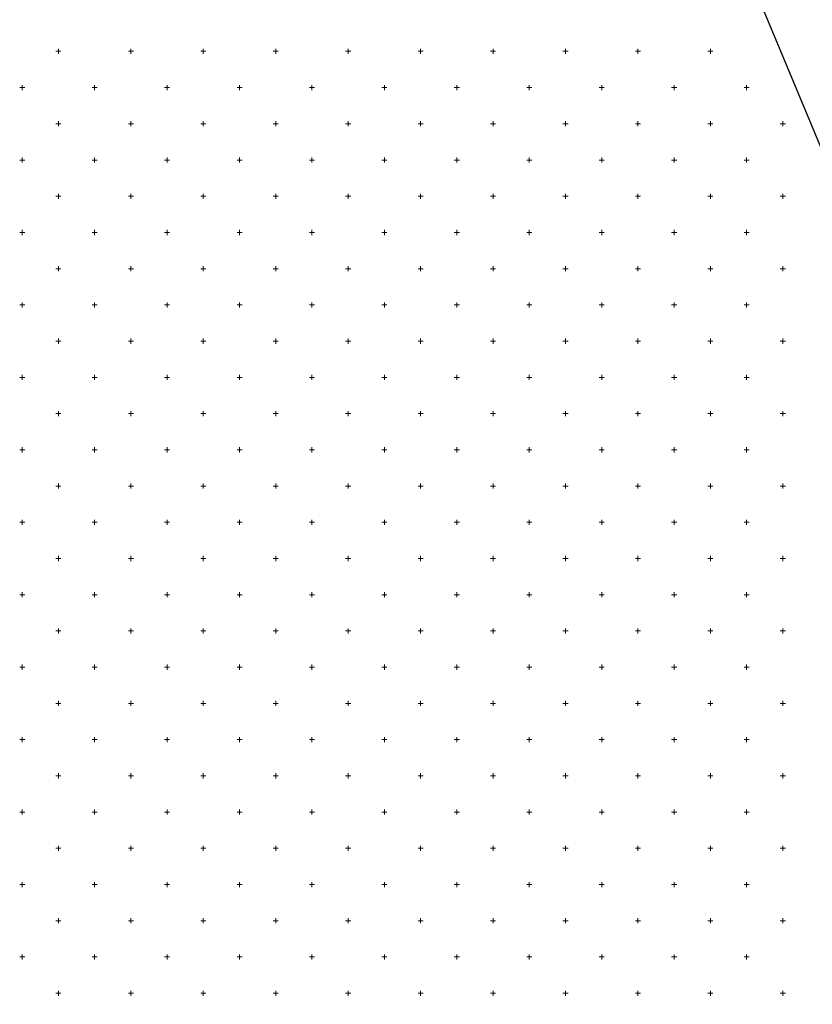
# Model space of a CAD drawing. Units: millimetres. Extents: x 407098 to 410069, y 4355601 to 4357318.
# Drawn here: x 407780 to 407791, y 4356840 to 4356854 of the extents above; entities that cross this region are included whole.
import ezdxf

# ---------------------------------------------------------------- set-up
doc = ezdxf.new("R2010")
doc.units = ezdxf.units.MM
doc.layers.add('HATCH', color=7, linetype='Continuous')

msp = doc.modelspace()

# ---------------------------------------------------------------- linework, layer by layer
at = {"color": 7, "linetype": 'Continuous', "lineweight": 30}
msp.add_line((407786.994416, 4356861.621213), (407811.285205, 4356803.209273), dxfattribs=at)
at = {"layer": 'HATCH', "color": 7, "linetype": 'Continuous', "lineweight": 13}
for p, q in [((407780.33355, 4356853.577112), (407780.40355, 4356853.577112)), ((407780.36855, 4356853.542112), (407780.36855, 4356853.612112)), ((407781.33355, 4356853.577112), (407781.40355, 4356853.577112)), ((407781.36855, 4356853.542112), (407781.36855, 4356853.612112)), ((407782.33355, 4356853.577112), (407782.40355, 4356853.577112)), ((407782.36855, 4356853.542112), (407782.36855, 4356853.612112)), ((407783.33355, 4356853.577112), (407783.40355, 4356853.577112)), ((407783.36855, 4356853.542112), (407783.36855, 4356853.612112)), ((407784.33355, 4356853.577112), (407784.40355, 4356853.577112)), ((407784.36855, 4356853.542112), (407784.36855, 4356853.612112)), ((407785.33355, 4356853.577112), (407785.40355, 4356853.577112)), ((407785.36855, 4356853.542112), (407785.36855, 4356853.612112)), ((407786.33355, 4356853.577112), (407786.40355, 4356853.577112)), ((407786.36855, 4356853.542112), (407786.36855, 4356853.612112)), ((407787.33355, 4356853.577112), (407787.40355, 4356853.577112)), ((407787.36855, 4356853.542112), (407787.36855, 4356853.612112)), ((407788.33355, 4356853.577112), (407788.40355, 4356853.577112)), ((407788.36855, 4356853.542112), (407788.36855, 4356853.612112)), ((407789.33355, 4356853.577112), (407789.40355, 4356853.577112)), ((407789.36855, 4356853.542112), (407789.36855, 4356853.612112)), ((407779.83355, 4356853.077112), (407779.90355, 4356853.077112)), ((407779.86855, 4356853.042112), (407779.86855, 4356853.112112)), ((407780.83355, 4356853.077112), (407780.90355, 4356853.077112)), ((407780.86855, 4356853.042112), (407780.86855, 4356853.112112)), ((407781.83355, 4356853.077112), (407781.90355, 4356853.077112)), ((407781.86855, 4356853.042112), (407781.86855, 4356853.112112)), ((407782.83355, 4356853.077112), (407782.90355, 4356853.077112)), ((407782.86855, 4356853.042112), (407782.86855, 4356853.112112)), ((407783.83355, 4356853.077112), (407783.90355, 4356853.077112)), ((407783.86855, 4356853.042112), (407783.86855, 4356853.112112)), ((407784.83355, 4356853.077112), (407784.90355, 4356853.077112)), ((407784.86855, 4356853.042112), (407784.86855, 4356853.112112)), ((407785.83355, 4356853.077112), (407785.90355, 4356853.077112)), ((407785.86855, 4356853.042112), (407785.86855, 4356853.112112)), ((407786.83355, 4356853.077112), (407786.90355, 4356853.077112)), ((407786.86855, 4356853.042112), (407786.86855, 4356853.112112)), ((407787.83355, 4356853.077112), (407787.90355, 4356853.077112)), ((407787.86855, 4356853.042112), (407787.86855, 4356853.112112)), ((407788.83355, 4356853.077112), (407788.90355, 4356853.077112)), ((407788.86855, 4356853.042112), (407788.86855, 4356853.112112)), ((407789.83355, 4356853.077112), (407789.90355, 4356853.077112)), ((407789.86855, 4356853.042112), (407789.86855, 4356853.112112)), ((407780.36855, 4356852.542112), (407780.36855, 4356852.612112)), ((407781.36855, 4356852.542112), (407781.36855, 4356852.612112)), ((407782.36855, 4356852.542112), (407782.36855, 4356852.612112)), ((407783.36855, 4356852.542112), (407783.36855, 4356852.612112)), ((407784.36855, 4356852.542112), (407784.36855, 4356852.612112)), ((407785.36855, 4356852.542112), (407785.36855, 4356852.612112)), ((407786.36855, 4356852.542112), (407786.36855, 4356852.612112)), ((407787.36855, 4356852.542112), (407787.36855, 4356852.612112)), ((407788.36855, 4356852.542112), (407788.36855, 4356852.612112)), ((407789.36855, 4356852.542112), (407789.36855, 4356852.612112)), ((407790.36855, 4356852.542112), (407790.36855, 4356852.612112)), ((407780.33355, 4356852.577112), (407780.40355, 4356852.577112)), ((407781.33355, 4356852.577112), (407781.40355, 4356852.577112)), ((407782.33355, 4356852.577112), (407782.40355, 4356852.577112)), ((407783.33355, 4356852.577112), (407783.40355, 4356852.577112)), ((407784.33355, 4356852.577112), (407784.40355, 4356852.577112)), ((407785.33355, 4356852.577112), (407785.40355, 4356852.577112)), ((407786.33355, 4356852.577112), (407786.40355, 4356852.577112)), ((407787.33355, 4356852.577112), (407787.40355, 4356852.577112)), ((407788.33355, 4356852.577112), (407788.40355, 4356852.577112)), ((407789.33355, 4356852.577112), (407789.40355, 4356852.577112)), ((407790.33355, 4356852.577112), (407790.40355, 4356852.577112)), ((407779.83355, 4356852.077112), (407779.90355, 4356852.077112)), ((407779.86855, 4356852.042112), (407779.86855, 4356852.112112)), ((407780.83355, 4356852.077112), (407780.90355, 4356852.077112)), ((407780.86855, 4356852.042112), (407780.86855, 4356852.112112)), ((407781.83355, 4356852.077112), (407781.90355, 4356852.077112)), ((407781.86855, 4356852.042112), (407781.86855, 4356852.112112)), ((407782.83355, 4356852.077112), (407782.90355, 4356852.077112)), ((407782.86855, 4356852.042112), (407782.86855, 4356852.112112)), ((407783.83355, 4356852.077112), (407783.90355, 4356852.077112)), ((407783.86855, 4356852.042112), (407783.86855, 4356852.112112)), ((407784.83355, 4356852.077112), (407784.90355, 4356852.077112)), ((407784.86855, 4356852.042112), (407784.86855, 4356852.112112)), ((407785.83355, 4356852.077112), (407785.90355, 4356852.077112)), ((407785.86855, 4356852.042112), (407785.86855, 4356852.112112)), ((407786.83355, 4356852.077112), (407786.90355, 4356852.077112)), ((407786.86855, 4356852.042112), (407786.86855, 4356852.112112)), ((407787.83355, 4356852.077112), (407787.90355, 4356852.077112)), ((407787.86855, 4356852.042112), (407787.86855, 4356852.112112)), ((407788.83355, 4356852.077112), (407788.90355, 4356852.077112)), ((407788.86855, 4356852.042112), (407788.86855, 4356852.112112)), ((407789.83355, 4356852.077112), (407789.90355, 4356852.077112)), ((407789.86855, 4356852.042112), (407789.86855, 4356852.112112)), ((407780.33355, 4356851.577112), (407780.40355, 4356851.577112)), ((407780.36855, 4356851.542112), (407780.36855, 4356851.612112)), ((407781.33355, 4356851.577112), (407781.40355, 4356851.577112)), ((407781.36855, 4356851.542112), (407781.36855, 4356851.612112)), ((407782.33355, 4356851.577112), (407782.40355, 4356851.577112)), ((407782.36855, 4356851.542112), (407782.36855, 4356851.612112)), ((407783.33355, 4356851.577112), (407783.40355, 4356851.577112)), ((407783.36855, 4356851.542112), (407783.36855, 4356851.612112)), ((407784.33355, 4356851.577112), (407784.40355, 4356851.577112)), ((407784.36855, 4356851.542112), (407784.36855, 4356851.612112)), ((407785.33355, 4356851.577112), (407785.40355, 4356851.577112)), ((407785.36855, 4356851.542112), (407785.36855, 4356851.612112)), ((407786.33355, 4356851.577112), (407786.40355, 4356851.577112)), ((407786.36855, 4356851.542112), (407786.36855, 4356851.612112)), ((407787.33355, 4356851.577112), (407787.40355, 4356851.577112)), ((407787.36855, 4356851.542112), (407787.36855, 4356851.612112)), ((407788.33355, 4356851.577112), (407788.40355, 4356851.577112)), ((407788.36855, 4356851.542112), (407788.36855, 4356851.612112)), ((407789.33355, 4356851.577112), (407789.40355, 4356851.577112)), ((407789.36855, 4356851.542112), (407789.36855, 4356851.612112)), ((407790.33355, 4356851.577112), (407790.40355, 4356851.577112)), ((407790.36855, 4356851.542112), (407790.36855, 4356851.612112)), ((407779.86855, 4356851.042112), (407779.86855, 4356851.112112)), ((407780.86855, 4356851.042112), (407780.86855, 4356851.112112)), ((407781.86855, 4356851.042112), (407781.86855, 4356851.112112)), ((407782.86855, 4356851.042112), (407782.86855, 4356851.112112)), ((407783.86855, 4356851.042112), (407783.86855, 4356851.112112)), ((407784.86855, 4356851.042112), (407784.86855, 4356851.112112)), ((407785.86855, 4356851.042112), (407785.86855, 4356851.112112)), ((407786.86855, 4356851.042112), (407786.86855, 4356851.112112)), ((407787.86855, 4356851.042112), (407787.86855, 4356851.112112)), ((407788.86855, 4356851.042112), (407788.86855, 4356851.112112)), ((407789.86855, 4356851.042112), (407789.86855, 4356851.112112)), ((407779.83355, 4356851.077112), (407779.90355, 4356851.077112)), ((407780.83355, 4356851.077112), (407780.90355, 4356851.077112)), ((407781.83355, 4356851.077112), (407781.90355, 4356851.077112)), ((407782.83355, 4356851.077112), (407782.90355, 4356851.077112)), ((407783.83355, 4356851.077112), (407783.90355, 4356851.077112)), ((407784.83355, 4356851.077112), (407784.90355, 4356851.077112)), ((407785.83355, 4356851.077112), (407785.90355, 4356851.077112)), ((407786.83355, 4356851.077112), (407786.90355, 4356851.077112)), ((407787.83355, 4356851.077112), (407787.90355, 4356851.077112)), ((407788.83355, 4356851.077112), (407788.90355, 4356851.077112)), ((407789.83355, 4356851.077112), (407789.90355, 4356851.077112)), ((407780.33355, 4356850.577112), (407780.40355, 4356850.577112)), ((407780.36855, 4356850.542112), (407780.36855, 4356850.612112)), ((407781.33355, 4356850.577112), (407781.40355, 4356850.577112)), ((407781.36855, 4356850.542112), (407781.36855, 4356850.612112)), ((407782.33355, 4356850.577112), (407782.40355, 4356850.577112)), ((407782.36855, 4356850.542112), (407782.36855, 4356850.612112)), ((407783.33355, 4356850.577112), (407783.40355, 4356850.577112)), ((407783.36855, 4356850.542112), (407783.36855, 4356850.612112)), ((407784.33355, 4356850.577112), (407784.40355, 4356850.577112)), ((407784.36855, 4356850.542112), (407784.36855, 4356850.612112)), ((407785.33355, 4356850.577112), (407785.40355, 4356850.577112)), ((407785.36855, 4356850.542112), (407785.36855, 4356850.612112)), ((407786.33355, 4356850.577112), (407786.40355, 4356850.577112)), ((407786.36855, 4356850.542112), (407786.36855, 4356850.612112)), ((407787.33355, 4356850.577112), (407787.40355, 4356850.577112)), ((407787.36855, 4356850.542112), (407787.36855, 4356850.612112)), ((407788.33355, 4356850.577112), (407788.40355, 4356850.577112)), ((407788.36855, 4356850.542112), (407788.36855, 4356850.612112)), ((407789.33355, 4356850.577112), (407789.40355, 4356850.577112)), ((407789.36855, 4356850.542112), (407789.36855, 4356850.612112)), ((407790.33355, 4356850.577112), (407790.40355, 4356850.577112)), ((407790.36855, 4356850.542112), (407790.36855, 4356850.612112)), ((407779.83355, 4356850.077112), (407779.90355, 4356850.077112)), ((407779.86855, 4356850.042112), (407779.86855, 4356850.112112)), ((407780.83355, 4356850.077112), (407780.90355, 4356850.077112)), ((407780.86855, 4356850.042112), (407780.86855, 4356850.112112)), ((407781.83355, 4356850.077112), (407781.90355, 4356850.077112)), ((407781.86855, 4356850.042112), (407781.86855, 4356850.112112)), ((407782.83355, 4356850.077112), (407782.90355, 4356850.077112)), ((407782.86855, 4356850.042112), (407782.86855, 4356850.112112)), ((407783.83355, 4356850.077112), (407783.90355, 4356850.077112)), ((407783.86855, 4356850.042112), (407783.86855, 4356850.112112)), ((407784.83355, 4356850.077112), (407784.90355, 4356850.077112)), ((407784.86855, 4356850.042112), (407784.86855, 4356850.112112)), ((407785.83355, 4356850.077112), (407785.90355, 4356850.077112)), ((407785.86855, 4356850.042112), (407785.86855, 4356850.112112)), ((407786.83355, 4356850.077112), (407786.90355, 4356850.077112)), ((407786.86855, 4356850.042112), (407786.86855, 4356850.112112)), ((407787.83355, 4356850.077112), (407787.90355, 4356850.077112)), ((407787.86855, 4356850.042112), (407787.86855, 4356850.112112)), ((407788.83355, 4356850.077112), (407788.90355, 4356850.077112)), ((407788.86855, 4356850.042112), (407788.86855, 4356850.112112)), ((407789.83355, 4356850.077112), (407789.90355, 4356850.077112)), ((407789.86855, 4356850.042112), (407789.86855, 4356850.112112)), ((407780.33355, 4356849.577112), (407780.40355, 4356849.577112)), ((407780.36855, 4356849.542112), (407780.36855, 4356849.612112)), ((407781.33355, 4356849.577112), (407781.40355, 4356849.577112)), ((407781.36855, 4356849.542112), (407781.36855, 4356849.612112)), ((407782.33355, 4356849.577112), (407782.40355, 4356849.577112)), ((407782.36855, 4356849.542112), (407782.36855, 4356849.612112)), ((407783.33355, 4356849.577112), (407783.40355, 4356849.577112)), ((407783.36855, 4356849.542112), (407783.36855, 4356849.612112)), ((407784.33355, 4356849.577112), (407784.40355, 4356849.577112)), ((407784.36855, 4356849.542112), (407784.36855, 4356849.612112)), ((407785.33355, 4356849.577112), (407785.40355, 4356849.577112)), ((407785.36855, 4356849.542112), (407785.36855, 4356849.612112)), ((407786.33355, 4356849.577112), (407786.40355, 4356849.577112)), ((407786.36855, 4356849.542112), (407786.36855, 4356849.612112)), ((407787.33355, 4356849.577112), (407787.40355, 4356849.577112)), ((407787.36855, 4356849.542112), (407787.36855, 4356849.612112)), ((407788.33355, 4356849.577112), (407788.40355, 4356849.577112)), ((407788.36855, 4356849.542112), (407788.36855, 4356849.612112)), ((407789.33355, 4356849.577112), (407789.40355, 4356849.577112)), ((407789.36855, 4356849.542112), (407789.36855, 4356849.612112)), ((407790.33355, 4356849.577112), (407790.40355, 4356849.577112)), ((407790.36855, 4356849.542112), (407790.36855, 4356849.612112)), ((407779.83355, 4356849.077112), (407779.90355, 4356849.077112)), ((407779.86855, 4356849.042112), (407779.86855, 4356849.112112)), ((407780.83355, 4356849.077112), (407780.90355, 4356849.077112)), ((407780.86855, 4356849.042112), (407780.86855, 4356849.112112)), ((407781.83355, 4356849.077112), (407781.90355, 4356849.077112)), ((407781.86855, 4356849.042112), (407781.86855, 4356849.112112)), ((407782.83355, 4356849.077112), (407782.90355, 4356849.077112)), ((407782.86855, 4356849.042112), (407782.86855, 4356849.112112)), ((407783.83355, 4356849.077112), (407783.90355, 4356849.077112)), ((407783.86855, 4356849.042112), (407783.86855, 4356849.112112)), ((407784.83355, 4356849.077112), (407784.90355, 4356849.077112)), ((407784.86855, 4356849.042112), (407784.86855, 4356849.112112)), ((407785.83355, 4356849.077112), (407785.90355, 4356849.077112)), ((407785.86855, 4356849.042112), (407785.86855, 4356849.112112)), ((407786.83355, 4356849.077112), (407786.90355, 4356849.077112)), ((407786.86855, 4356849.042112), (407786.86855, 4356849.112112)), ((407787.83355, 4356849.077112), (407787.90355, 4356849.077112)), ((407787.86855, 4356849.042112), (407787.86855, 4356849.112112)), ((407788.83355, 4356849.077112), (407788.90355, 4356849.077112)), ((407788.86855, 4356849.042112), (407788.86855, 4356849.112112)), ((407789.83355, 4356849.077112), (407789.90355, 4356849.077112)), ((407789.86855, 4356849.042112), (407789.86855, 4356849.112112)), ((407780.33355, 4356848.577112), (407780.40355, 4356848.577112)), ((407780.36855, 4356848.542112), (407780.36855, 4356848.612112)), ((407781.33355, 4356848.577112), (407781.40355, 4356848.577112)), ((407781.36855, 4356848.542112), (407781.36855, 4356848.612112)), ((407782.33355, 4356848.577112), (407782.40355, 4356848.577112)), ((407782.36855, 4356848.542112), (407782.36855, 4356848.612112)), ((407783.33355, 4356848.577112), (407783.40355, 4356848.577112)), ((407783.36855, 4356848.542112), (407783.36855, 4356848.612112)), ((407784.33355, 4356848.577112), (407784.40355, 4356848.577112)), ((407784.36855, 4356848.542112), (407784.36855, 4356848.612112)), ((407785.33355, 4356848.577112), (407785.40355, 4356848.577112)), ((407785.36855, 4356848.542112), (407785.36855, 4356848.612112)), ((407786.33355, 4356848.577112), (407786.40355, 4356848.577112)), ((407786.36855, 4356848.542112), (407786.36855, 4356848.612112)), ((407787.33355, 4356848.577112), (407787.40355, 4356848.577112)), ((407787.36855, 4356848.542112), (407787.36855, 4356848.612112)), ((407788.33355, 4356848.577112), (407788.40355, 4356848.577112)), ((407788.36855, 4356848.542112), (407788.36855, 4356848.612112)), ((407789.33355, 4356848.577112), (407789.40355, 4356848.577112)), ((407789.36855, 4356848.542112), (407789.36855, 4356848.612112)), ((407790.33355, 4356848.577112), (407790.40355, 4356848.577112)), ((407790.36855, 4356848.542112), (407790.36855, 4356848.612112)), ((407779.83355, 4356848.077112), (407779.90355, 4356848.077112)), ((407779.86855, 4356848.042112), (407779.86855, 4356848.112112)), ((407780.83355, 4356848.077112), (407780.90355, 4356848.077112)), ((407780.86855, 4356848.042112), (407780.86855, 4356848.112112)), ((407781.83355, 4356848.077112), (407781.90355, 4356848.077112)), ((407781.86855, 4356848.042112), (407781.86855, 4356848.112112)), ((407782.83355, 4356848.077112), (407782.90355, 4356848.077112)), ((407782.86855, 4356848.042112), (407782.86855, 4356848.112112)), ((407783.83355, 4356848.077112), (407783.90355, 4356848.077112)), ((407783.86855, 4356848.042112), (407783.86855, 4356848.112112)), ((407784.83355, 4356848.077112), (407784.90355, 4356848.077112)), ((407784.86855, 4356848.042112), (407784.86855, 4356848.112112)), ((407785.83355, 4356848.077112), (407785.90355, 4356848.077112)), ((407785.86855, 4356848.042112), (407785.86855, 4356848.112112)), ((407786.83355, 4356848.077112), (407786.90355, 4356848.077112)), ((407786.86855, 4356848.042112), (407786.86855, 4356848.112112)), ((407787.83355, 4356848.077112), (407787.90355, 4356848.077112)), ((407787.86855, 4356848.042112), (407787.86855, 4356848.112112)), ((407788.83355, 4356848.077112), (407788.90355, 4356848.077112)), ((407788.86855, 4356848.042112), (407788.86855, 4356848.112112)), ((407789.83355, 4356848.077112), (407789.90355, 4356848.077112)), ((407789.86855, 4356848.042112), (407789.86855, 4356848.112112)), ((407780.36855, 4356847.542112), (407780.36855, 4356847.612112)), ((407781.36855, 4356847.542112), (407781.36855, 4356847.612112)), ((407782.36855, 4356847.542112), (407782.36855, 4356847.612112)), ((407783.36855, 4356847.542112), (407783.36855, 4356847.612112)), ((407784.36855, 4356847.542112), (407784.36855, 4356847.612112)), ((407785.36855, 4356847.542112), (407785.36855, 4356847.612112)), ((407786.36855, 4356847.542112), (407786.36855, 4356847.612112)), ((407787.36855, 4356847.542112), (407787.36855, 4356847.612112)), ((407788.36855, 4356847.542112), (407788.36855, 4356847.612112)), ((407789.36855, 4356847.542112), (407789.36855, 4356847.612112)), ((407790.36855, 4356847.542112), (407790.36855, 4356847.612112)), ((407780.33355, 4356847.577112), (407780.40355, 4356847.577112)), ((407781.33355, 4356847.577112), (407781.40355, 4356847.577112)), ((407782.33355, 4356847.577112), (407782.40355, 4356847.577112)), ((407783.33355, 4356847.577112), (407783.40355, 4356847.577112)), ((407784.33355, 4356847.577112), (407784.40355, 4356847.577112)), ((407785.33355, 4356847.577112), (407785.40355, 4356847.577112)), ((407786.33355, 4356847.577112), (407786.40355, 4356847.577112)), ((407787.33355, 4356847.577112), (407787.40355, 4356847.577112)), ((407788.33355, 4356847.577112), (407788.40355, 4356847.577112)), ((407789.33355, 4356847.577112), (407789.40355, 4356847.577112)), ((407790.33355, 4356847.577112), (407790.40355, 4356847.577112)), ((407779.83355, 4356847.077112), (407779.90355, 4356847.077112)), ((407779.86855, 4356847.042112), (407779.86855, 4356847.112112)), ((407780.83355, 4356847.077112), (407780.90355, 4356847.077112)), ((407780.86855, 4356847.042112), (407780.86855, 4356847.112112)), ((407781.83355, 4356847.077112), (407781.90355, 4356847.077112)), ((407781.86855, 4356847.042112), (407781.86855, 4356847.112112)), ((407782.83355, 4356847.077112), (407782.90355, 4356847.077112)), ((407782.86855, 4356847.042112), (407782.86855, 4356847.112112)), ((407783.83355, 4356847.077112), (407783.90355, 4356847.077112)), ((407783.86855, 4356847.042112), (407783.86855, 4356847.112112)), ((407784.83355, 4356847.077112), (407784.90355, 4356847.077112)), ((407784.86855, 4356847.042112), (407784.86855, 4356847.112112)), ((407785.83355, 4356847.077112), (407785.90355, 4356847.077112)), ((407785.86855, 4356847.042112), (407785.86855, 4356847.112112)), ((407786.83355, 4356847.077112), (407786.90355, 4356847.077112)), ((407786.86855, 4356847.042112), (407786.86855, 4356847.112112)), ((407787.83355, 4356847.077112), (407787.90355, 4356847.077112)), ((407787.86855, 4356847.042112), (407787.86855, 4356847.112112)), ((407788.83355, 4356847.077112), (407788.90355, 4356847.077112)), ((407788.86855, 4356847.042112), (407788.86855, 4356847.112112)), ((407789.83355, 4356847.077112), (407789.90355, 4356847.077112)), ((407789.86855, 4356847.042112), (407789.86855, 4356847.112112)), ((407780.33355, 4356846.577112), (407780.40355, 4356846.577112)), ((407780.36855, 4356846.542112), (407780.36855, 4356846.612112)), ((407781.33355, 4356846.577112), (407781.40355, 4356846.577112)), ((407781.36855, 4356846.542112), (407781.36855, 4356846.612112)), ((407782.33355, 4356846.577112), (407782.40355, 4356846.577112)), ((407782.36855, 4356846.542112), (407782.36855, 4356846.612112)), ((407783.33355, 4356846.577112), (407783.40355, 4356846.577112)), ((407783.36855, 4356846.542112), (407783.36855, 4356846.612112)), ((407784.33355, 4356846.577112), (407784.40355, 4356846.577112)), ((407784.36855, 4356846.542112), (407784.36855, 4356846.612112)), ((407785.33355, 4356846.577112), (407785.40355, 4356846.577112)), ((407785.36855, 4356846.542112), (407785.36855, 4356846.612112)), ((407786.33355, 4356846.577112), (407786.40355, 4356846.577112)), ((407786.36855, 4356846.542112), (407786.36855, 4356846.612112)), ((407787.33355, 4356846.577112), (407787.40355, 4356846.577112)), ((407787.36855, 4356846.542112), (407787.36855, 4356846.612112)), ((407788.33355, 4356846.577112), (407788.40355, 4356846.577112)), ((407788.36855, 4356846.542112), (407788.36855, 4356846.612112)), ((407789.33355, 4356846.577112), (407789.40355, 4356846.577112)), ((407789.36855, 4356846.542112), (407789.36855, 4356846.612112)), ((407790.33355, 4356846.577112), (407790.40355, 4356846.577112)), ((407790.36855, 4356846.542112), (407790.36855, 4356846.612112)), ((407779.86855, 4356846.042112), (407779.86855, 4356846.112112)), ((407780.86855, 4356846.042112), (407780.86855, 4356846.112112)), ((407781.86855, 4356846.042112), (407781.86855, 4356846.112112)), ((407782.86855, 4356846.042112), (407782.86855, 4356846.112112)), ((407783.86855, 4356846.042112), (407783.86855, 4356846.112112)), ((407784.86855, 4356846.042112), (407784.86855, 4356846.112112)), ((407785.86855, 4356846.042112), (407785.86855, 4356846.112112)), ((407786.86855, 4356846.042112), (407786.86855, 4356846.112112)), ((407787.86855, 4356846.042112), (407787.86855, 4356846.112112)), ((407788.86855, 4356846.042112), (407788.86855, 4356846.112112)), ((407789.86855, 4356846.042112), (407789.86855, 4356846.112112)), ((407779.83355, 4356846.077112), (407779.90355, 4356846.077112)), ((407780.83355, 4356846.077112), (407780.90355, 4356846.077112)), ((407781.83355, 4356846.077112), (407781.90355, 4356846.077112)), ((407782.83355, 4356846.077112), (407782.90355, 4356846.077112)), ((407783.83355, 4356846.077112), (407783.90355, 4356846.077112)), ((407784.83355, 4356846.077112), (407784.90355, 4356846.077112)), ((407785.83355, 4356846.077112), (407785.90355, 4356846.077112)), ((407786.83355, 4356846.077112), (407786.90355, 4356846.077112)), ((407787.83355, 4356846.077112), (407787.90355, 4356846.077112)), ((407788.83355, 4356846.077112), (407788.90355, 4356846.077112)), ((407789.83355, 4356846.077112), (407789.90355, 4356846.077112)), ((407780.33355, 4356845.577112), (407780.40355, 4356845.577112)), ((407780.36855, 4356845.542112), (407780.36855, 4356845.612112)), ((407781.33355, 4356845.577112), (407781.40355, 4356845.577112)), ((407781.36855, 4356845.542112), (407781.36855, 4356845.612112)), ((407782.33355, 4356845.577112), (407782.40355, 4356845.577112)), ((407782.36855, 4356845.542112), (407782.36855, 4356845.612112)), ((407783.33355, 4356845.577112), (407783.40355, 4356845.577112)), ((407783.36855, 4356845.542112), (407783.36855, 4356845.612112)), ((407784.33355, 4356845.577112), (407784.40355, 4356845.577112)), ((407784.36855, 4356845.542112), (407784.36855, 4356845.612112)), ((407785.33355, 4356845.577112), (407785.40355, 4356845.577112)), ((407785.36855, 4356845.542112), (407785.36855, 4356845.612112)), ((407786.33355, 4356845.577112), (407786.40355, 4356845.577112)), ((407786.36855, 4356845.542112), (407786.36855, 4356845.612112)), ((407787.33355, 4356845.577112), (407787.40355, 4356845.577112)), ((407787.36855, 4356845.542112), (407787.36855, 4356845.612112)), ((407788.33355, 4356845.577112), (407788.40355, 4356845.577112)), ((407788.36855, 4356845.542112), (407788.36855, 4356845.612112)), ((407789.33355, 4356845.577112), (407789.40355, 4356845.577112)), ((407789.36855, 4356845.542112), (407789.36855, 4356845.612112)), ((407790.33355, 4356845.577112), (407790.40355, 4356845.577112)), ((407790.36855, 4356845.542112), (407790.36855, 4356845.612112)), ((407779.83355, 4356845.077112), (407779.90355, 4356845.077112)), ((407779.86855, 4356845.042112), (407779.86855, 4356845.112112)), ((407780.83355, 4356845.077112), (407780.90355, 4356845.077112)), ((407780.86855, 4356845.042112), (407780.86855, 4356845.112112)), ((407781.83355, 4356845.077112), (407781.90355, 4356845.077112)), ((407781.86855, 4356845.042112), (407781.86855, 4356845.112112)), ((407782.83355, 4356845.077112), (407782.90355, 4356845.077112)), ((407782.86855, 4356845.042112), (407782.86855, 4356845.112112)), ((407783.83355, 4356845.077112), (407783.90355, 4356845.077112)), ((407783.86855, 4356845.042112), (407783.86855, 4356845.112112)), ((407784.83355, 4356845.077112), (407784.90355, 4356845.077112)), ((407784.86855, 4356845.042112), (407784.86855, 4356845.112112)), ((407785.83355, 4356845.077112), (407785.90355, 4356845.077112)), ((407785.86855, 4356845.042112), (407785.86855, 4356845.112112)), ((407786.83355, 4356845.077112), (407786.90355, 4356845.077112)), ((407786.86855, 4356845.042112), (407786.86855, 4356845.112112)), ((407787.83355, 4356845.077112), (407787.90355, 4356845.077112)), ((407787.86855, 4356845.042112), (407787.86855, 4356845.112112)), ((407788.83355, 4356845.077112), (407788.90355, 4356845.077112)), ((407788.86855, 4356845.042112), (407788.86855, 4356845.112112)), ((407789.83355, 4356845.077112), (407789.90355, 4356845.077112)), ((407789.86855, 4356845.042112), (407789.86855, 4356845.112112)), ((407780.36855, 4356844.542112), (407780.36855, 4356844.612112)), ((407781.36855, 4356844.542112), (407781.36855, 4356844.612112)), ((407782.36855, 4356844.542112), (407782.36855, 4356844.612112)), ((407783.36855, 4356844.542112), (407783.36855, 4356844.612112)), ((407784.36855, 4356844.542112), (407784.36855, 4356844.612112)), ((407785.36855, 4356844.542112), (407785.36855, 4356844.612112)), ((407786.36855, 4356844.542112), (407786.36855, 4356844.612112)), ((407787.36855, 4356844.542112), (407787.36855, 4356844.612112)), ((407788.36855, 4356844.542112), (407788.36855, 4356844.612112)), ((407789.36855, 4356844.542112), (407789.36855, 4356844.612112)), ((407790.36855, 4356844.542112), (407790.36855, 4356844.612112)), ((407780.33355, 4356844.577112), (407780.40355, 4356844.577112)), ((407781.33355, 4356844.577112), (407781.40355, 4356844.577112)), ((407782.33355, 4356844.577112), (407782.40355, 4356844.577112)), ((407783.33355, 4356844.577112), (407783.40355, 4356844.577112)), ((407784.33355, 4356844.577112), (407784.40355, 4356844.577112)), ((407785.33355, 4356844.577112), (407785.40355, 4356844.577112)), ((407786.33355, 4356844.577112), (407786.40355, 4356844.577112)), ((407787.33355, 4356844.577112), (407787.40355, 4356844.577112)), ((407788.33355, 4356844.577112), (407788.40355, 4356844.577112)), ((407789.33355, 4356844.577112), (407789.40355, 4356844.577112)), ((407790.33355, 4356844.577112), (407790.40355, 4356844.577112)), ((407779.83355, 4356844.077112), (407779.90355, 4356844.077112)), ((407779.86855, 4356844.042112), (407779.86855, 4356844.112112)), ((407780.83355, 4356844.077112), (407780.90355, 4356844.077112)), ((407780.86855, 4356844.042112), (407780.86855, 4356844.112112)), ((407781.83355, 4356844.077112), (407781.90355, 4356844.077112)), ((407781.86855, 4356844.042112), (407781.86855, 4356844.112112)), ((407782.83355, 4356844.077112), (407782.90355, 4356844.077112)), ((407782.86855, 4356844.042112), (407782.86855, 4356844.112112)), ((407783.83355, 4356844.077112), (407783.90355, 4356844.077112)), ((407783.86855, 4356844.042112), (407783.86855, 4356844.112112)), ((407784.83355, 4356844.077112), (407784.90355, 4356844.077112)), ((407784.86855, 4356844.042112), (407784.86855, 4356844.112112)), ((407785.83355, 4356844.077112), (407785.90355, 4356844.077112)), ((407785.86855, 4356844.042112), (407785.86855, 4356844.112112)), ((407786.83355, 4356844.077112), (407786.90355, 4356844.077112)), ((407786.86855, 4356844.042112), (407786.86855, 4356844.112112)), ((407787.83355, 4356844.077112), (407787.90355, 4356844.077112)), ((407787.86855, 4356844.042112), (407787.86855, 4356844.112112)), ((407788.83355, 4356844.077112), (407788.90355, 4356844.077112)), ((407788.86855, 4356844.042112), (407788.86855, 4356844.112112)), ((407789.83355, 4356844.077112), (407789.90355, 4356844.077112)), ((407789.86855, 4356844.042112), (407789.86855, 4356844.112112)), ((407780.33355, 4356843.577112), (407780.40355, 4356843.577112)), ((407780.36855, 4356843.542112), (407780.36855, 4356843.612112)), ((407781.33355, 4356843.577112), (407781.40355, 4356843.577112)), ((407781.36855, 4356843.542112), (407781.36855, 4356843.612112)), ((407782.33355, 4356843.577112), (407782.40355, 4356843.577112)), ((407782.36855, 4356843.542112), (407782.36855, 4356843.612112)), ((407783.33355, 4356843.577112), (407783.40355, 4356843.577112)), ((407783.36855, 4356843.542112), (407783.36855, 4356843.612112)), ((407784.33355, 4356843.577112), (407784.40355, 4356843.577112)), ((407784.36855, 4356843.542112), (407784.36855, 4356843.612112)), ((407785.33355, 4356843.577112), (407785.40355, 4356843.577112)), ((407785.36855, 4356843.542112), (407785.36855, 4356843.612112)), ((407786.33355, 4356843.577112), (407786.40355, 4356843.577112)), ((407786.36855, 4356843.542112), (407786.36855, 4356843.612112)), ((407787.33355, 4356843.577112), (407787.40355, 4356843.577112)), ((407787.36855, 4356843.542112), (407787.36855, 4356843.612112)), ((407788.33355, 4356843.577112), (407788.40355, 4356843.577112)), ((407788.36855, 4356843.542112), (407788.36855, 4356843.612112)), ((407789.33355, 4356843.577112), (407789.40355, 4356843.577112)), ((407789.36855, 4356843.542112), (407789.36855, 4356843.612112)), ((407790.33355, 4356843.577112), (407790.40355, 4356843.577112)), ((407790.36855, 4356843.542112), (407790.36855, 4356843.612112)), ((407779.86855, 4356843.042112), (407779.86855, 4356843.112112)), ((407780.86855, 4356843.042112), (407780.86855, 4356843.112112)), ((407781.86855, 4356843.042112), (407781.86855, 4356843.112112)), ((407782.86855, 4356843.042112), (407782.86855, 4356843.112112)), ((407783.86855, 4356843.042112), (407783.86855, 4356843.112112)), ((407784.86855, 4356843.042112), (407784.86855, 4356843.112112)), ((407785.86855, 4356843.042112), (407785.86855, 4356843.112112)), ((407786.86855, 4356843.042112), (407786.86855, 4356843.112112)), ((407787.86855, 4356843.042112), (407787.86855, 4356843.112112)), ((407788.86855, 4356843.042112), (407788.86855, 4356843.112112)), ((407789.86855, 4356843.042112), (407789.86855, 4356843.112112)), ((407779.83355, 4356843.077112), (407779.90355, 4356843.077112)), ((407780.83355, 4356843.077112), (407780.90355, 4356843.077112)), ((407781.83355, 4356843.077112), (407781.90355, 4356843.077112)), ((407782.83355, 4356843.077112), (407782.90355, 4356843.077112)), ((407783.83355, 4356843.077112), (407783.90355, 4356843.077112)), ((407784.83355, 4356843.077112), (407784.90355, 4356843.077112)), ((407785.83355, 4356843.077112), (407785.90355, 4356843.077112)), ((407786.83355, 4356843.077112), (407786.90355, 4356843.077112)), ((407787.83355, 4356843.077112), (407787.90355, 4356843.077112)), ((407788.83355, 4356843.077112), (407788.90355, 4356843.077112)), ((407789.83355, 4356843.077112), (407789.90355, 4356843.077112)), ((407780.33355, 4356842.577112), (407780.40355, 4356842.577112)), ((407780.36855, 4356842.542112), (407780.36855, 4356842.612112)), ((407781.33355, 4356842.577112), (407781.40355, 4356842.577112)), ((407781.36855, 4356842.542112), (407781.36855, 4356842.612112)), ((407782.33355, 4356842.577112), (407782.40355, 4356842.577112)), ((407782.36855, 4356842.542112), (407782.36855, 4356842.612112)), ((407783.33355, 4356842.577112), (407783.40355, 4356842.577112)), ((407783.36855, 4356842.542112), (407783.36855, 4356842.612112)), ((407784.33355, 4356842.577112), (407784.40355, 4356842.577112)), ((407784.36855, 4356842.542112), (407784.36855, 4356842.612112)), ((407785.33355, 4356842.577112), (407785.40355, 4356842.577112)), ((407785.36855, 4356842.542112), (407785.36855, 4356842.612112)), ((407786.33355, 4356842.577112), (407786.40355, 4356842.577112)), ((407786.36855, 4356842.542112), (407786.36855, 4356842.612112)), ((407787.33355, 4356842.577112), (407787.40355, 4356842.577112)), ((407787.36855, 4356842.542112), (407787.36855, 4356842.612112)), ((407788.33355, 4356842.577112), (407788.40355, 4356842.577112)), ((407788.36855, 4356842.542112), (407788.36855, 4356842.612112)), ((407789.33355, 4356842.577112), (407789.40355, 4356842.577112)), ((407789.36855, 4356842.542112), (407789.36855, 4356842.612112)), ((407790.33355, 4356842.577112), (407790.40355, 4356842.577112)), ((407790.36855, 4356842.542112), (407790.36855, 4356842.612112)), ((407779.83355, 4356842.077112), (407779.90355, 4356842.077112)), ((407779.86855, 4356842.042112), (407779.86855, 4356842.112112)), ((407780.83355, 4356842.077112), (407780.90355, 4356842.077112)), ((407780.86855, 4356842.042112), (407780.86855, 4356842.112112)), ((407781.83355, 4356842.077112), (407781.90355, 4356842.077112)), ((407781.86855, 4356842.042112), (407781.86855, 4356842.112112)), ((407782.83355, 4356842.077112), (407782.90355, 4356842.077112)), ((407782.86855, 4356842.042112), (407782.86855, 4356842.112112)), ((407783.83355, 4356842.077112), (407783.90355, 4356842.077112)), ((407783.86855, 4356842.042112), (407783.86855, 4356842.112112)), ((407784.83355, 4356842.077112), (407784.90355, 4356842.077112)), ((407784.86855, 4356842.042112), (407784.86855, 4356842.112112)), ((407785.83355, 4356842.077112), (407785.90355, 4356842.077112)), ((407785.86855, 4356842.042112), (407785.86855, 4356842.112112)), ((407786.83355, 4356842.077112), (407786.90355, 4356842.077112)), ((407786.86855, 4356842.042112), (407786.86855, 4356842.112112)), ((407787.83355, 4356842.077112), (407787.90355, 4356842.077112)), ((407787.86855, 4356842.042112), (407787.86855, 4356842.112112)), ((407788.83355, 4356842.077112), (407788.90355, 4356842.077112)), ((407788.86855, 4356842.042112), (407788.86855, 4356842.112112)), ((407789.83355, 4356842.077112), (407789.90355, 4356842.077112)), ((407789.86855, 4356842.042112), (407789.86855, 4356842.112112)), ((407780.36855, 4356841.542112), (407780.36855, 4356841.612112)), ((407781.36855, 4356841.542112), (407781.36855, 4356841.612112)), ((407782.36855, 4356841.542112), (407782.36855, 4356841.612112)), ((407783.36855, 4356841.542112), (407783.36855, 4356841.612112)), ((407784.36855, 4356841.542112), (407784.36855, 4356841.612112)), ((407785.36855, 4356841.542112), (407785.36855, 4356841.612112)), ((407786.36855, 4356841.542112), (407786.36855, 4356841.612112)), ((407787.36855, 4356841.542112), (407787.36855, 4356841.612112)), ((407788.36855, 4356841.542112), (407788.36855, 4356841.612112)), ((407789.36855, 4356841.542112), (407789.36855, 4356841.612112)), ((407790.36855, 4356841.542112), (407790.36855, 4356841.612112)), ((407780.33355, 4356841.577112), (407780.40355, 4356841.577112)), ((407781.33355, 4356841.577112), (407781.40355, 4356841.577112)), ((407782.33355, 4356841.577112), (407782.40355, 4356841.577112)), ((407783.33355, 4356841.577112), (407783.40355, 4356841.577112)), ((407784.33355, 4356841.577112), (407784.40355, 4356841.577112)), ((407785.33355, 4356841.577112), (407785.40355, 4356841.577112)), ((407786.33355, 4356841.577112), (407786.40355, 4356841.577112)), ((407787.33355, 4356841.577112), (407787.40355, 4356841.577112)), ((407788.33355, 4356841.577112), (407788.40355, 4356841.577112)), ((407789.33355, 4356841.577112), (407789.40355, 4356841.577112)), ((407790.33355, 4356841.577112), (407790.40355, 4356841.577112)), ((407779.83355, 4356841.077112), (407779.90355, 4356841.077112)), ((407779.86855, 4356841.042112), (407779.86855, 4356841.112112)), ((407780.83355, 4356841.077112), (407780.90355, 4356841.077112)), ((407780.86855, 4356841.042112), (407780.86855, 4356841.112112)), ((407781.83355, 4356841.077112), (407781.90355, 4356841.077112)), ((407781.86855, 4356841.042112), (407781.86855, 4356841.112112)), ((407782.83355, 4356841.077112), (407782.90355, 4356841.077112)), ((407782.86855, 4356841.042112), (407782.86855, 4356841.112112)), ((407783.83355, 4356841.077112), (407783.90355, 4356841.077112)), ((407783.86855, 4356841.042112), (407783.86855, 4356841.112112)), ((407784.83355, 4356841.077112), (407784.90355, 4356841.077112)), ((407784.86855, 4356841.042112), (407784.86855, 4356841.112112)), ((407785.83355, 4356841.077112), (407785.90355, 4356841.077112)), ((407785.86855, 4356841.042112), (407785.86855, 4356841.112112)), ((407786.83355, 4356841.077112), (407786.90355, 4356841.077112)), ((407786.86855, 4356841.042112), (407786.86855, 4356841.112112)), ((407787.83355, 4356841.077112), (407787.90355, 4356841.077112)), ((407787.86855, 4356841.042112), (407787.86855, 4356841.112112)), ((407788.83355, 4356841.077112), (407788.90355, 4356841.077112)), ((407788.86855, 4356841.042112), (407788.86855, 4356841.112112)), ((407789.83355, 4356841.077112), (407789.90355, 4356841.077112)), ((407789.86855, 4356841.042112), (407789.86855, 4356841.112112)), ((407780.33355, 4356840.577112), (407780.40355, 4356840.577112)), ((407780.36855, 4356840.542112), (407780.36855, 4356840.612112)), ((407781.33355, 4356840.577112), (407781.40355, 4356840.577112)), ((407781.36855, 4356840.542112), (407781.36855, 4356840.612112)), ((407782.33355, 4356840.577112), (407782.40355, 4356840.577112)), ((407782.36855, 4356840.542112), (407782.36855, 4356840.612112)), ((407783.33355, 4356840.577112), (407783.40355, 4356840.577112)), ((407783.36855, 4356840.542112), (407783.36855, 4356840.612112)), ((407784.33355, 4356840.577112), (407784.40355, 4356840.577112)), ((407784.36855, 4356840.542112), (407784.36855, 4356840.612112)), ((407785.33355, 4356840.577112), (407785.40355, 4356840.577112)), ((407785.36855, 4356840.542112), (407785.36855, 4356840.612112)), ((407786.33355, 4356840.577112), (407786.40355, 4356840.577112)), ((407786.36855, 4356840.542112), (407786.36855, 4356840.612112)), ((407787.33355, 4356840.577112), (407787.40355, 4356840.577112)), ((407787.36855, 4356840.542112), (407787.36855, 4356840.612112)), ((407788.33355, 4356840.577112), (407788.40355, 4356840.577112)), ((407788.36855, 4356840.542112), (407788.36855, 4356840.612112)), ((407789.33355, 4356840.577112), (407789.40355, 4356840.577112)), ((407789.36855, 4356840.542112), (407789.36855, 4356840.612112)), ((407790.33355, 4356840.577112), (407790.40355, 4356840.577112)), ((407790.36855, 4356840.542112), (407790.36855, 4356840.612112))]:
    msp.add_line(p, q, dxfattribs=at)

doc.saveas('drawing.dxf')
